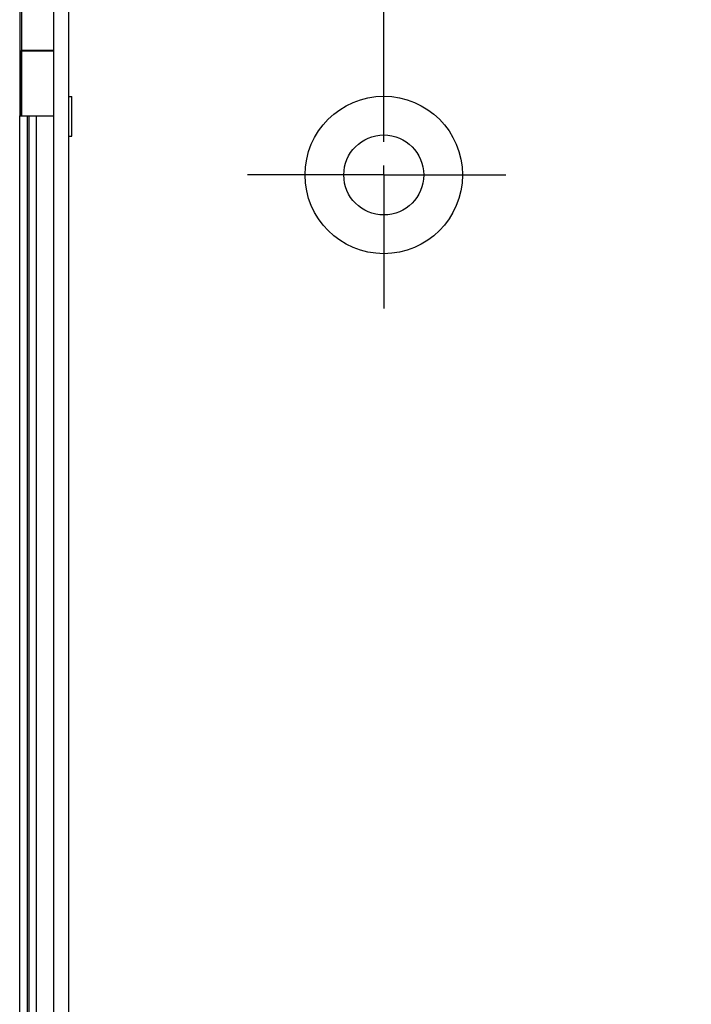
# Paper-space layout 'GEX8331301-CUSTOMERDRAWING_2_2' of a CAD drawing. Units: inches. Extents: x 0 to 82.8, y 0 to 58.5.
# Drawn here: x 21.9 to 27.1, y 41.9 to 49.6 of the extents above; entities that cross this region are included whole.
import ezdxf

# ---------------------------------------------------------------- set-up
doc = ezdxf.new("R2010")
doc.units = ezdxf.units.IN
doc.header["$LTSCALE"] = 9.105315
doc.header["$MEASUREMENT"] = 0
doc.linetypes.add('CENTER', pattern=[0.6, 0.375, -0.075, 0.075, -0.075])
doc.layers.get('0').update_dxf_attribs({"linetype": 'CONTINUOUS'})
doc.layers.add('00_COMPONENTS', color=7, linetype='CONTINUOUS')
doc.layers.add('03_AXES', color=7, linetype='CONTINUOUS')
doc.styles.get("Standard").update_dxf_attribs({"font": 'txt', "width": 0.8})
doc.dimstyles.new('DIMSTYLE_1', dxfattribs={"dimtxt": 0.3425, "dimasz": 0.3, "dimexe": 0.06, "dimexo": 0.06, "dimgap": 0.03425, "dimtad": 1, "dimzin": 4, "dimdsep": 46, "dimtxsty": 'STANDARD', "dimblk": '_FILLED', "dimblk1": '_FILLED', "dimblk2": '_FILLED', "dimcen": 0.09, "dimadec": 3, "dimazin": 1, "dimtfac": 1, "dimtofl": 0, "dimtmove": 0, "dimatfit": 3, "dimldrblk": '_FILLED', "dimfxl": 1, "dimtolj": 1, "dimtzin": 4, "dimarcsym": 0})

# ---------------------------------------------------------------- blocks, each defined once
blk = doc.blocks.new('_FILLED')
at = {"color": 0, "linetype": 'BYBLOCK'}
blk.add_solid([(0, 0), (-1, 0.167), (-1, -0.167)], dxfattribs=at)
blk = doc.blocks.new('*D20')
at = {"color": 2, "linetype": 'CONTINUOUS'}
for p, q in [((24.6777, 48.6277), (24.6777, 55.7061)), ((36.1777, 48.6131), (36.1777, 55.7061)), ((24.6777, 55.5561), (30.4277, 55.5561)), ((36.1777, 55.5561), (30.4277, 55.5561))]:
    blk.add_line(p, q, dxfattribs=at)
at = {"color": 2, "linetype": 'CONTINUOUS', "xscale": 0.3, "yscale": 0.3, "zscale": 0.3, "rotation": 180}
blk.add_blockref('_FILLED', (24.6777, 55.5561), dxfattribs=at)
at = {"color": 2, "linetype": 'CONTINUOUS', "xscale": 0.3, "yscale": 0.3, "zscale": 0.3}
blk.add_blockref('_FILLED', (36.1777, 55.5561), dxfattribs=at)
at = {"color": 2, "linetype": 'CONTINUOUS', "insert": (30.3665, 55.9842), "char_height": 0.3425, "width": 2.238482, "attachment_point": 2, "line_spacing_factor": 0.9}
blk.add_mtext(' 11.50\\P[292.1]', dxfattribs=at)

psp = doc.layouts.new('GEX8331301-CUSTOMERDRAWING_2_2')

# ---------------------------------------------------------------- linework, layer by layer
at = {"layer": '00_COMPONENTS', "color": 7, "linetype": 'CONTINUOUS'}
for p, q in [((22.1207, 24.8296), (22.1207, 52.8296)), ((22.2347, 25.3696), (22.2347, 52.2896)), ((21.8546, 50.3296), (21.8546, 48.8296)), ((21.8653, 48.8296), (21.8653, 49.3346)), ((22.1199, 49.3346), (21.8653, 49.3346)), ((21.8677, 49.3296), (21.8677, 48.8296)), ((22.1199, 49.3296), (21.8677, 49.3296)), ((21.9829, 49.3346), (21.9829, 49.3296)), ((22.0607, 49.3296), (22.0607, 49.3346)), ((21.8546, 48.8296), (22.1199, 48.8296)), ((21.9829, 48.8296), (21.9829, 28.7296))]:
    psp.add_line(p, q, dxfattribs=at)
at = {"layer": '00_COMPONENTS', "color": 9, "linetype": 'CONTINUOUS'}
for p, q in [((21.8677, 49.8246), (21.8677, 49.3346)), ((21.8546, 28.7296), (21.8546, 48.8296)), ((21.9156, 28.7296), (21.9156, 48.8296))]:
    psp.add_line(p, q, dxfattribs=at)
at = {"layer": '00_COMPONENTS', "color": 3, "linetype": 'CONTINUOUS'}
for p, q in [((21.9259, 49.3346), (21.9259, 49.3296)), ((22.2347, 48.9786), (22.2577, 48.9786)), ((22.2577, 48.6706), (22.2577, 48.9786)), ((21.9259, 48.8296), (21.9259, 28.7296)), ((22.2347, 48.6706), (22.2577, 48.6706))]:
    psp.add_line(p, q, dxfattribs=at)
for radius in [0.61, 0.31]:
    psp.add_circle((24.6777, 48.3706), radius, dxfattribs=at)
at = {"layer": '03_AXES', "color": 7, "linetype": 'CENTER'}
for q in [(24.6777, 48.4439), (23.6222, 48.3706), (24.6777, 47.3368), (25.6232, 48.3706)]:
    psp.add_line((24.6777, 48.3706), q, dxfattribs=at)

# ---------------------------------------------------------------- dimensions: what is measured, and where the dimension line sits
at = {"color": 2, "linetype": 'CONTINUOUS'}
dim = psp.add_linear_dim(base=(36.1777, 55.5561), p1=(24.6777, 48.5677), p2=(36.1777, 48.5531), text='<>\\P[]', dimstyle='DIMSTYLE_1', dxfattribs=at)
dim.commit()
dim.dimension.update_dxf_attribs({"geometry": '*D20', "text_midpoint": (30.4277, 55.5561), "dimtype": 160})

doc.saveas('drawing.dxf')
